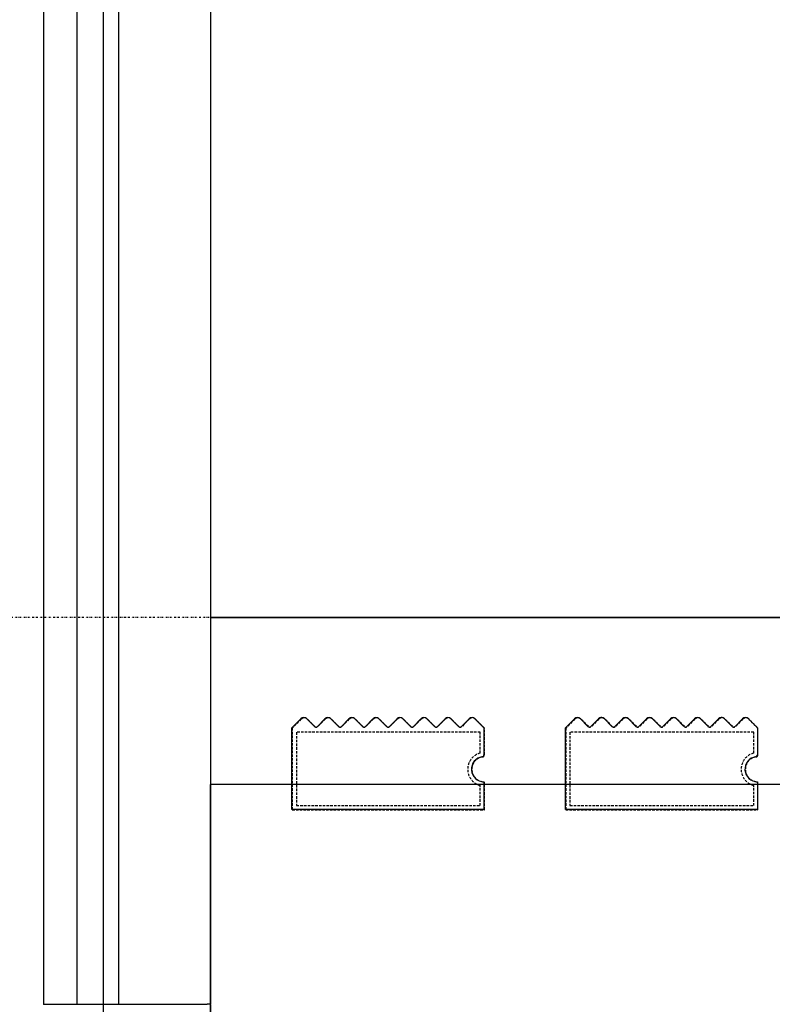
# Model space of a CAD drawing. Extents: x -70900 to 7556, y -41515 to 17850.
# Drawn here: x -33894 to -32992, y 4502 to 5680 of the extents above; entities that cross this region are included whole.
import ezdxf

# ---------------------------------------------------------------- set-up
doc = ezdxf.new("R2010")
doc.units = 0
doc.linetypes.add('X-2559-GC$0$EDG-1DOT-2', pattern=[5, 2, -1.4, 0.2, -1.4])
doc.linetypes.add('X-2559-GC$0$EDG-DASH-3', pattern=[4.5, 3, -1.5])
for name, color, linetype in [('LIT-CIRC', 6, 'CONTINUOUS'), ('X-2559-GC$0$A-DETL-8', 31, 'X-2559-GC$0$EDG-DASH-3'), ('X-2559-GC$0$A-GENM', 31, 'X-2559-GC$0$EDG-DASH-3'), ('X-2559-GC$0$A-GENM-1', 31, 'X-2559-GC$0$EDG-DASH-3'), ('X-2559-GC$0$A-WALL', 8, 'CONTINUOUS'), ('X-2559-GC$0$A-WALL-3', 8, 'CONTINUOUS'), ('X-2559-GC$0$A-WALL-4', 8, 'CONTINUOUS'), ('X-2559-GC$0$RCP-LINES 27-06-22', 11, 'CONTINUOUS'), ('X-2559-GC$0$S-GRID-1', 133, 'X-2559-GC$0$EDG-1DOT-2'), ('X-XREF', 7, 'CONTINUOUS')]:
    doc.layers.add(name, color=color, linetype=linetype)

# ---------------------------------------------------------------- blocks, each defined once
blk = doc.blocks.new('X-2559-GC')
at = {"layer": 'X-2559-GC$0$A-DETL-8'}
for p, q in [((-33664.6, -18658.8), (-33664.6, 11063.7)), ((-33664.6, 4965), (-13926.6, 4965))]:
    blk.add_line(p, q, dxfattribs=at)
at = {"layer": 'X-2559-GC$0$A-GENM'}
for p, q in [((-33556.3, 4843.6), (-33567.1, 4832.7)), ((-33540.1, 4834.5), (-33549.2, 4843.6)), ((-33527.5, 4843.6), (-33536.6, 4834.5)), ((-33511.4, 4834.5), (-33520.5, 4843.6)), ((-33498.8, 4843.6), (-33507.8, 4834.5)), ((-33482.6, 4834.5), (-33491.7, 4843.6)), ((-33470, 4843.6), (-33479.1, 4834.5)), ((-33453.9, 4834.5), (-33463, 4843.6)), ((-33441.3, 4843.6), (-33450.3, 4834.5)), ((-33425.1, 4834.5), (-33434.2, 4843.6)), ((-33412.5, 4843.6), (-33421.6, 4834.5)), ((-33396.4, 4834.5), (-33405.5, 4843.6)), ((-33383.8, 4843.6), (-33392.8, 4834.5)), ((-33367.6, 4834.5), (-33376.7, 4843.6)), ((-33355, 4843.6), (-33364.1, 4834.5)), ((-33337.1, 4832.7), (-33348, 4843.6)), ((-33228.8, 4843.6), (-33239.6, 4832.7)), ((-33212.6, 4834.5), (-33221.7, 4843.6)), ((-33200, 4843.6), (-33209.1, 4834.5)), ((-33183.9, 4834.5), (-33193, 4843.6)), ((-33171.3, 4843.6), (-33180.3, 4834.5)), ((-33155.1, 4834.5), (-33164.2, 4843.6)), ((-33142.5, 4843.6), (-33151.6, 4834.5)), ((-33126.4, 4834.5), (-33135.5, 4843.6)), ((-33113.8, 4843.6), (-33122.8, 4834.5)), ((-33097.6, 4834.5), (-33106.7, 4843.6)), ((-33085, 4843.6), (-33094.1, 4834.5)), ((-33068.9, 4834.5), (-33078, 4843.6)), ((-33056.3, 4843.6), (-33065.3, 4834.5)), ((-33040.1, 4834.5), (-33049.2, 4843.6)), ((-33027.5, 4843.6), (-33036.6, 4834.5)), ((-33009.6, 4832.7), (-33020.5, 4843.6)), ((-33567.1, 4832.7), (-33567.1, 4735)), ((-33337.1, 4800.7), (-33337.1, 4832.7)), ((-33239.6, 4832.7), (-33239.6, 4735)), ((-33009.6, 4800.7), (-33009.6, 4832.7)), ((-33337.1, 4735), (-33337.1, 4768.4)), ((-33009.6, 4735), (-33009.6, 4768.4)), ((-33567.1, 4735), (-33337.1, 4735)), ((-33239.6, 4735), (-33009.6, 4735))]:
    blk.add_line(p, q, dxfattribs=at)
for centre, radius, start, end in [((-33552.7, 4840), 5, 45, 135), ((-33552.7, 4840), 5, 60, 135), ((-33552.7, 4840), 5, 60, 135), ((-33552.7, 4840), 5, 60, 135), ((-33552.7, 4840), 5, 60, 135), ((-33552.7, 4840), 5, 60, 135), ((-33552.7, 4840), 5, 60, 135), ((-33552.7, 4840), 5, 60, 135), ((-33552.7, 4840), 5, 60, 135), ((-33552.7, 4840), 5, 60, 135), ((-33552.7, 4840), 5, 60, 135), ((-33552.7, 4840), 5, 60, 135), ((-33524, 4840), 5, 45, 135), ((-33524, 4840), 5, 60, 135), ((-33524, 4840), 5, 60, 135), ((-33524, 4840), 5, 60, 135), ((-33524, 4840), 5, 60, 135), ((-33524, 4840), 5, 60, 135), ((-33524, 4840), 5, 60, 135), ((-33524, 4840), 5, 60, 135), ((-33524, 4840), 5, 60, 135), ((-33524, 4840), 5, 60, 135), ((-33524, 4840), 5, 60, 135), ((-33524, 4840), 5, 60, 135), ((-33495.2, 4840), 5, 45, 135), ((-33495.2, 4840), 5, 60, 135), ((-33495.2, 4840), 5, 60, 135), ((-33495.2, 4840), 5, 60, 135), ((-33495.2, 4840), 5, 60, 135), ((-33495.2, 4840), 5, 60, 135), ((-33495.2, 4840), 5, 60, 135), ((-33495.2, 4840), 5, 60, 135), ((-33495.2, 4840), 5, 60, 135), ((-33495.2, 4840), 5, 60, 135), ((-33495.2, 4840), 5, 60, 135), ((-33495.2, 4840), 5, 60, 135), ((-33466.5, 4840), 5, 45, 135), ((-33466.5, 4840), 5, 60, 135), ((-33466.5, 4840), 5, 60, 135), ((-33466.5, 4840), 5, 60, 135), ((-33466.5, 4840), 5, 60, 135), ((-33466.5, 4840), 5, 60, 135), ((-33466.5, 4840), 5, 60, 135), ((-33466.5, 4840), 5, 60, 135), ((-33466.5, 4840), 5, 60, 135), ((-33466.5, 4840), 5, 60, 135), ((-33466.5, 4840), 5, 60, 135), ((-33466.5, 4840), 5, 60, 135), ((-33437.7, 4840), 5, 45, 135), ((-33437.7, 4840), 5, 45, 120), ((-33437.7, 4840), 5, 45, 120), ((-33437.7, 4840), 5, 45, 120), ((-33437.7, 4840), 5, 45, 120), ((-33437.7, 4840), 5, 45, 120), ((-33437.7, 4840), 5, 45, 120), ((-33437.7, 4840), 5, 45, 120), ((-33437.7, 4840), 5, 45, 120), ((-33437.7, 4840), 5, 45, 120), ((-33437.7, 4840), 5, 45, 120), ((-33437.7, 4840), 5, 45, 120), ((-33409, 4840), 5, 45, 135), ((-33409, 4840), 5, 45, 120), ((-33409, 4840), 5, 45, 120), ((-33409, 4840), 5, 45, 120), ((-33409, 4840), 5, 45, 120), ((-33409, 4840), 5, 45, 120), ((-33409, 4840), 5, 45, 120), ((-33409, 4840), 5, 45, 120), ((-33409, 4840), 5, 45, 120), ((-33409, 4840), 5, 45, 120), ((-33409, 4840), 5, 45, 120), ((-33409, 4840), 5, 45, 120), ((-33380.2, 4840), 5, 45, 135), ((-33380.2, 4840), 5, 45, 120), ((-33380.2, 4840), 5, 45, 120), ((-33380.2, 4840), 5, 45, 120), ((-33380.2, 4840), 5, 45, 120), ((-33380.2, 4840), 5, 45, 120), ((-33380.2, 4840), 5, 45, 120), ((-33380.2, 4840), 5, 45, 120), ((-33380.2, 4840), 5, 45, 120), ((-33380.2, 4840), 5, 45, 120), ((-33380.2, 4840), 5, 45, 120), ((-33380.2, 4840), 5, 45, 120), ((-33351.5, 4840), 5, 45, 135), ((-33351.5, 4840), 5, 45, 120), ((-33351.5, 4840), 5, 45, 120), ((-33351.5, 4840), 5, 45, 120), ((-33351.5, 4840), 5, 45, 120), ((-33351.5, 4840), 5, 45, 120), ((-33351.5, 4840), 5, 45, 120), ((-33351.5, 4840), 5, 45, 120), ((-33351.5, 4840), 5, 45, 120), ((-33351.5, 4840), 5, 45, 120), ((-33351.5, 4840), 5, 45, 120), ((-33351.5, 4840), 5, 45, 120), ((-33225.2, 4840), 5, 45, 135), ((-33225.2, 4840), 5, 60, 135), ((-33225.2, 4840), 5, 60, 135), ((-33225.2, 4840), 5, 60, 135), ((-33225.2, 4840), 5, 60, 135), ((-33225.2, 4840), 5, 60, 135), ((-33225.2, 4840), 5, 60, 135), ((-33225.2, 4840), 5, 60, 135), ((-33225.2, 4840), 5, 60, 135), ((-33225.2, 4840), 5, 60, 135), ((-33225.2, 4840), 5, 60, 135), ((-33225.2, 4840), 5, 60, 135), ((-33196.5, 4840), 5, 45, 135), ((-33196.5, 4840), 5, 60, 135), ((-33196.5, 4840), 5, 60, 135), ((-33196.5, 4840), 5, 60, 135), ((-33196.5, 4840), 5, 60, 135), ((-33196.5, 4840), 5, 60, 135), ((-33196.5, 4840), 5, 60, 135), ((-33196.5, 4840), 5, 60, 135), ((-33196.5, 4840), 5, 60, 135), ((-33196.5, 4840), 5, 60, 135), ((-33196.5, 4840), 5, 60, 135), ((-33196.5, 4840), 5, 60, 135), ((-33167.7, 4840), 5, 45, 135), ((-33167.7, 4840), 5, 60, 135), ((-33167.7, 4840), 5, 60, 135), ((-33167.7, 4840), 5, 60, 135), ((-33167.7, 4840), 5, 60, 135), ((-33167.7, 4840), 5, 60, 135), ((-33167.7, 4840), 5, 60, 135), ((-33167.7, 4840), 5, 60, 135), ((-33167.7, 4840), 5, 60, 135), ((-33167.7, 4840), 5, 60, 135), ((-33167.7, 4840), 5, 60, 135), ((-33167.7, 4840), 5, 60, 135), ((-33139, 4840), 5, 45, 135), ((-33139, 4840), 5, 60, 135), ((-33139, 4840), 5, 60, 135), ((-33139, 4840), 5, 60, 135), ((-33139, 4840), 5, 60, 135), ((-33139, 4840), 5, 60, 135), ((-33139, 4840), 5, 60, 135), ((-33139, 4840), 5, 60, 135), ((-33139, 4840), 5, 60, 135), ((-33139, 4840), 5, 60, 135), ((-33139, 4840), 5, 60, 135), ((-33139, 4840), 5, 60, 135), ((-33110.2, 4840), 5, 45, 135), ((-33110.2, 4840), 5, 45, 120), ((-33110.2, 4840), 5, 45, 120), ((-33110.2, 4840), 5, 45, 120), ((-33110.2, 4840), 5, 45, 120), ((-33110.2, 4840), 5, 45, 120), ((-33110.2, 4840), 5, 45, 120), ((-33110.2, 4840), 5, 45, 120), ((-33110.2, 4840), 5, 45, 120), ((-33110.2, 4840), 5, 45, 120), ((-33110.2, 4840), 5, 45, 120), ((-33110.2, 4840), 5, 45, 120), ((-33081.5, 4840), 5, 45, 135), ((-33081.5, 4840), 5, 45, 120), ((-33081.5, 4840), 5, 45, 120), ((-33081.5, 4840), 5, 45, 120), ((-33081.5, 4840), 5, 45, 120), ((-33081.5, 4840), 5, 45, 120), ((-33081.5, 4840), 5, 45, 120), ((-33081.5, 4840), 5, 45, 120), ((-33081.5, 4840), 5, 45, 120), ((-33081.5, 4840), 5, 45, 120), ((-33081.5, 4840), 5, 45, 120), ((-33081.5, 4840), 5, 45, 120), ((-33052.7, 4840), 5, 45, 135), ((-33052.7, 4840), 5, 45, 120), ((-33052.7, 4840), 5, 45, 120), ((-33052.7, 4840), 5, 45, 120), ((-33052.7, 4840), 5, 45, 120), ((-33052.7, 4840), 5, 45, 120), ((-33052.7, 4840), 5, 45, 120), ((-33052.7, 4840), 5, 45, 120), ((-33052.7, 4840), 5, 45, 120), ((-33052.7, 4840), 5, 45, 120), ((-33052.7, 4840), 5, 45, 120), ((-33052.7, 4840), 5, 45, 120), ((-33024, 4840), 5, 45, 135), ((-33024, 4840), 5, 45, 120), ((-33024, 4840), 5, 45, 120), ((-33024, 4840), 5, 45, 120), ((-33024, 4840), 5, 45, 120), ((-33024, 4840), 5, 45, 120), ((-33024, 4840), 5, 45, 120), ((-33024, 4840), 5, 45, 120), ((-33024, 4840), 5, 45, 120), ((-33024, 4840), 5, 45, 120), ((-33024, 4840), 5, 45, 120), ((-33024, 4840), 5, 45, 120), ((-33538.4, 4836.3), 2.5, 225, 315), ((-33509.6, 4836.3), 2.5, 225, 315), ((-33480.9, 4836.3), 2.5, 225, 315), ((-33452.1, 4836.3), 2.5, 225, 315), ((-33423.4, 4836.3), 2.5, 225, 315), ((-33394.6, 4836.3), 2.5, 225, 315), ((-33365.9, 4836.3), 2.5, 225, 315), ((-33210.9, 4836.3), 2.5, 225, 315), ((-33182.1, 4836.3), 2.5, 225, 285), ((-33182.1, 4836.3), 2.5, 285.043, 315), ((-33153.4, 4836.3), 2.5, 225, 315), ((-33124.6, 4836.3), 2.5, 225, 315), ((-33095.9, 4836.3), 2.5, 225, 315), ((-33067.1, 4836.3), 2.5, 225, 315), ((-33038.4, 4836.3), 2.5, 225, 315), ((-33337.1, 4783.4), 15, 98.2132, 270), ((-33339.6, 4800.7), 2.5, 278.2132, 0), ((-33339.6, 4800.7), 2.5, 291.8443, 346.3689), ((-33339.6, 4800.7), 2.5, 291.8443, 346.3689), ((-33339.6, 4800.7), 2.5, 291.8443, 346.3689), ((-33339.6, 4800.7), 2.5, 291.8443, 346.3689), ((-33339.6, 4800.7), 2.5, 291.8443, 346.3689), ((-33339.6, 4800.7), 2.5, 291.8443, 346.3689), ((-33339.6, 4800.7), 2.5, 291.8443, 346.3689), ((-33339.6, 4800.7), 2.5, 291.8443, 346.3689), ((-33339.6, 4800.7), 2.5, 291.8443, 346.3689), ((-33339.6, 4800.7), 2.5, 291.8443, 346.3689), ((-33339.6, 4800.7), 2.5, 291.8443, 346.3689), ((-33009.6, 4783.4), 15, 98.2132, 270), ((-33012.1, 4800.7), 2.5, 278.2132, 0), ((-33012.1, 4800.7), 2.5, 291.8443, 346.3689), ((-33012.1, 4800.7), 2.5, 291.8443, 346.3689), ((-33012.1, 4800.7), 2.5, 291.8443, 346.3689), ((-33012.1, 4800.7), 2.5, 291.8443, 346.3689), ((-33012.1, 4800.7), 2.5, 291.8443, 346.3689), ((-33012.1, 4800.7), 2.5, 291.8443, 346.3689), ((-33012.1, 4800.7), 2.5, 291.8443, 346.3689), ((-33012.1, 4800.7), 2.5, 291.8443, 346.3689), ((-33012.1, 4800.7), 2.5, 291.8443, 346.3689), ((-33012.1, 4800.7), 2.5, 291.8443, 346.3689), ((-33012.1, 4800.7), 2.5, 291.8443, 346.3689)]:
    blk.add_arc(centre, radius, start, end, dxfattribs=at)
at = {"layer": 'X-2559-GC$0$A-GENM-1'}
for p, q in [((-33342.1, 4827.7), (-33562.1, 4827.7)), ((-33562.1, 4827.7), (-33562.1, 4740)), ((-33342.1, 4802.7), (-33342.1, 4827.7)), ((-33014.6, 4827.7), (-33234.6, 4827.7)), ((-33234.6, 4827.7), (-33234.6, 4740)), ((-33014.6, 4802.7), (-33014.6, 4827.7)), ((-33342.1, 4740), (-33342.1, 4764)), ((-33014.6, 4740), (-33014.6, 4764)), ((-33562.1, 4740), (-33342.1, 4740)), ((-33234.6, 4740), (-33014.6, 4740))]:
    blk.add_line(p, q, dxfattribs=at)
for centre in [(-33337.1, 4783.4), (-33009.6, 4783.4)]:
    blk.add_arc(centre, 20, 104.4775, 255.5225, dxfattribs=at)
at = {"layer": 'X-2559-GC$0$A-WALL'}
blk.add_line((-33664.6, 4965), (-31394.6, 4965), dxfattribs=at)
at = {"layer": 'X-2559-GC$0$A-WALL-3'}
blk.add_line((-33664.6, 4502), (-33664.6, 11063.7), dxfattribs=at)
at = {"layer": 'X-2559-GC$0$A-WALL-4'}
for p, q in [((-33774.6, 4502), (-33774.6, 10953.7)), ((-33824.6, 4502), (-33824.6, 10903.7)), ((-33864.6, 4502), (-33864.6, 10863.7))]:
    blk.add_line(p, q, dxfattribs=at)
at = {"layer": 'X-2559-GC$0$RCP-LINES 27-06-22'}
for p, q in [((-33665.1, 11063.9), (-33665.1, 4502.2)), ((-33775.1, 10953.9), (-33775.1, 4502.2)), ((-33825.1, 10903.9), (-33825.1, 4502.2)), ((-33865.1, 10863.9), (-33865.1, 4502.2)), ((-33665.1, 4965.2), (-31395.1, 4965.2)), ((-33567.6, 4832.9), (-33556.7, 4843.7)), ((-33549.7, 4843.7), (-33540.6, 4834.7)), ((-33537, 4834.7), (-33528, 4843.7)), ((-33520.9, 4843.7), (-33511.8, 4834.7)), ((-33508.3, 4834.7), (-33499.2, 4843.7)), ((-33492.2, 4843.7), (-33483.1, 4834.7)), ((-33479.5, 4834.7), (-33470.5, 4843.7)), ((-33463.4, 4843.7), (-33454.3, 4834.7)), ((-33450.8, 4834.7), (-33441.7, 4843.7)), ((-33434.7, 4843.7), (-33425.6, 4834.7)), ((-33422, 4834.7), (-33413, 4843.7)), ((-33405.9, 4843.7), (-33396.8, 4834.7)), ((-33393.3, 4834.7), (-33384.2, 4843.7)), ((-33377.2, 4843.7), (-33368.1, 4834.7)), ((-33364.5, 4834.7), (-33355.5, 4843.7)), ((-33348.4, 4843.7), (-33337.6, 4832.9)), ((-33240.1, 4832.9), (-33229.2, 4843.7)), ((-33222.2, 4843.7), (-33213.1, 4834.7)), ((-33209.5, 4834.7), (-33200.5, 4843.7)), ((-33193.4, 4843.7), (-33184.3, 4834.7)), ((-33180.8, 4834.7), (-33171.7, 4843.7)), ((-33164.7, 4843.7), (-33155.6, 4834.7)), ((-33152, 4834.7), (-33143, 4843.7)), ((-33135.9, 4843.7), (-33126.8, 4834.7)), ((-33123.3, 4834.7), (-33114.2, 4843.7)), ((-33107.2, 4843.7), (-33098.1, 4834.7)), ((-33094.5, 4834.7), (-33085.5, 4843.7)), ((-33078.4, 4843.7), (-33069.3, 4834.7)), ((-33065.8, 4834.7), (-33056.7, 4843.7)), ((-33049.7, 4843.7), (-33040.6, 4834.7)), ((-33037, 4834.7), (-33028, 4843.7)), ((-33020.9, 4843.7), (-33010.1, 4832.9)), ((-33567.6, 4735.2), (-33567.6, 4832.9)), ((-33337.6, 4832.9), (-33337.6, 4800.8)), ((-33240.1, 4735.2), (-33240.1, 4832.9)), ((-33010.1, 4832.9), (-33010.1, 4800.8)), ((-14157, 4765.2), (-33665.1, 4765.2)), ((-33665.1, 2865.2), (-33665.1, 4765.2)), ((-33337.6, 4768.5), (-33337.6, 4735.2)), ((-33010.1, 4768.5), (-33010.1, 4735.2)), ((-33337.6, 4735.2), (-33567.6, 4735.2)), ((-33010.1, 4735.2), (-33240.1, 4735.2)), ((-33865.1, 4502.2), (-33669.1, 4502.2)), ((-33665.1, 4502.2), (-33669.1, 4502.2))]:
    blk.add_line(p, q, dxfattribs=at)
for centre, radius, start, end in [((-33553.2, 4840.2), 5, 45, 135), ((-33553.2, 4840.2), 5, 60, 120), ((-33553.2, 4840.2), 5, 60, 120), ((-33553.2, 4840.2), 5, 60, 120), ((-33553.2, 4840.2), 5, 60, 120), ((-33553.2, 4840.2), 5, 60, 120), ((-33553.2, 4840.2), 5, 60, 120), ((-33553.2, 4840.2), 5, 60, 120), ((-33553.2, 4840.2), 5, 60, 120), ((-33553.2, 4840.2), 5, 60, 120), ((-33553.2, 4840.2), 5, 60, 120), ((-33524.4, 4840.2), 5, 45, 135), ((-33524.4, 4840.2), 5, 60, 120), ((-33524.4, 4840.2), 5, 60, 120), ((-33524.4, 4840.2), 5, 60, 120), ((-33524.4, 4840.2), 5, 60, 120), ((-33524.4, 4840.2), 5, 60, 120), ((-33524.4, 4840.2), 5, 60, 120), ((-33524.4, 4840.2), 5, 60, 120), ((-33524.4, 4840.2), 5, 60, 120), ((-33524.4, 4840.2), 5, 60, 120), ((-33524.4, 4840.2), 5, 60, 120), ((-33495.7, 4840.2), 5, 45, 135), ((-33495.7, 4840.2), 5, 60, 120), ((-33495.7, 4840.2), 5, 60, 120), ((-33495.7, 4840.2), 5, 60, 120), ((-33495.7, 4840.2), 5, 60, 120), ((-33495.7, 4840.2), 5, 60, 120), ((-33495.7, 4840.2), 5, 60, 120), ((-33495.7, 4840.2), 5, 60, 120), ((-33495.7, 4840.2), 5, 60, 120), ((-33495.7, 4840.2), 5, 60, 120), ((-33495.7, 4840.2), 5, 60, 120), ((-33466.9, 4840.2), 5, 45, 135), ((-33466.9, 4840.2), 5, 60, 120), ((-33466.9, 4840.2), 5, 60, 120), ((-33466.9, 4840.2), 5, 60, 120), ((-33466.9, 4840.2), 5, 60, 120), ((-33466.9, 4840.2), 5, 60, 120), ((-33466.9, 4840.2), 5, 60, 120), ((-33466.9, 4840.2), 5, 60, 120), ((-33466.9, 4840.2), 5, 60, 120), ((-33466.9, 4840.2), 5, 60, 120), ((-33466.9, 4840.2), 5, 60, 120), ((-33438.2, 4840.2), 5, 45, 135), ((-33438.2, 4840.2), 5, 60, 120), ((-33438.2, 4840.2), 5, 60, 120), ((-33438.2, 4840.2), 5, 60, 120), ((-33438.2, 4840.2), 5, 60, 120), ((-33438.2, 4840.2), 5, 60, 120), ((-33438.2, 4840.2), 5, 60, 120), ((-33438.2, 4840.2), 5, 60, 120), ((-33438.2, 4840.2), 5, 60, 120), ((-33438.2, 4840.2), 5, 60, 120), ((-33438.2, 4840.2), 5, 60, 120), ((-33409.4, 4840.2), 5, 45, 135), ((-33409.4, 4840.2), 5, 60, 120), ((-33409.4, 4840.2), 5, 60, 120), ((-33409.4, 4840.2), 5, 60, 120), ((-33409.4, 4840.2), 5, 60, 120), ((-33409.4, 4840.2), 5, 60, 120), ((-33409.4, 4840.2), 5, 60, 120), ((-33409.4, 4840.2), 5, 60, 120), ((-33409.4, 4840.2), 5, 60, 120), ((-33409.4, 4840.2), 5, 60, 120), ((-33409.4, 4840.2), 5, 60, 120), ((-33380.7, 4840.2), 5, 45, 135), ((-33380.7, 4840.2), 5, 60, 120), ((-33380.7, 4840.2), 5, 60, 120), ((-33380.7, 4840.2), 5, 60, 120), ((-33380.7, 4840.2), 5, 60, 120), ((-33380.7, 4840.2), 5, 60, 120), ((-33380.7, 4840.2), 5, 60, 120), ((-33380.7, 4840.2), 5, 60, 120), ((-33380.7, 4840.2), 5, 60, 120), ((-33380.7, 4840.2), 5, 60, 120), ((-33380.7, 4840.2), 5, 60, 120), ((-33351.9, 4840.2), 5, 45, 135), ((-33351.9, 4840.2), 5, 60, 120), ((-33351.9, 4840.2), 5, 60, 120), ((-33351.9, 4840.2), 5, 60, 120), ((-33351.9, 4840.2), 5, 60, 120), ((-33351.9, 4840.2), 5, 60, 120), ((-33351.9, 4840.2), 5, 60, 120), ((-33351.9, 4840.2), 5, 60, 120), ((-33351.9, 4840.2), 5, 60, 120), ((-33351.9, 4840.2), 5, 60, 120), ((-33351.9, 4840.2), 5, 60, 120), ((-33225.7, 4840.2), 5, 45, 135), ((-33225.7, 4840.2), 5, 60, 120), ((-33225.7, 4840.2), 5, 60, 120), ((-33225.7, 4840.2), 5, 60, 120), ((-33225.7, 4840.2), 5, 60, 120), ((-33225.7, 4840.2), 5, 60, 120), ((-33225.7, 4840.2), 5, 60, 120), ((-33225.7, 4840.2), 5, 60, 120), ((-33225.7, 4840.2), 5, 60, 120), ((-33225.7, 4840.2), 5, 60, 120), ((-33225.7, 4840.2), 5, 60, 120), ((-33196.9, 4840.2), 5, 45, 135), ((-33196.9, 4840.2), 5, 75, 120), ((-33196.9, 4840.2), 5, 75, 120), ((-33196.9, 4840.2), 5, 75, 120), ((-33196.9, 4840.2), 5, 75, 120), ((-33196.9, 4840.2), 5, 75, 120), ((-33196.9, 4840.2), 5, 75, 120), ((-33196.9, 4840.2), 5, 75, 120), ((-33196.9, 4840.2), 5, 75, 120), ((-33196.9, 4840.2), 5, 75, 120), ((-33196.9, 4840.2), 5, 75, 120), ((-33168.2, 4840.2), 5, 45, 135), ((-33168.2, 4840.2), 5, 60, 120), ((-33168.2, 4840.2), 5, 60, 120), ((-33168.2, 4840.2), 5, 60, 120), ((-33168.2, 4840.2), 5, 60, 120), ((-33168.2, 4840.2), 5, 60, 120), ((-33168.2, 4840.2), 5, 60, 120), ((-33168.2, 4840.2), 5, 60, 120), ((-33168.2, 4840.2), 5, 60, 120), ((-33168.2, 4840.2), 5, 60, 120), ((-33168.2, 4840.2), 5, 60, 120), ((-33139.4, 4840.2), 5, 45, 135), ((-33139.4, 4840.2), 5, 60, 120), ((-33139.4, 4840.2), 5, 60, 120), ((-33139.4, 4840.2), 5, 60, 120), ((-33139.4, 4840.2), 5, 60, 120), ((-33139.4, 4840.2), 5, 60, 120), ((-33139.4, 4840.2), 5, 60, 120), ((-33139.4, 4840.2), 5, 60, 120), ((-33139.4, 4840.2), 5, 60, 120), ((-33139.4, 4840.2), 5, 60, 120), ((-33139.4, 4840.2), 5, 60, 120), ((-33110.7, 4840.2), 5, 45, 135), ((-33110.7, 4840.2), 5, 60, 120), ((-33110.7, 4840.2), 5, 60, 120), ((-33110.7, 4840.2), 5, 60, 120), ((-33110.7, 4840.2), 5, 60, 120), ((-33110.7, 4840.2), 5, 60, 120), ((-33110.7, 4840.2), 5, 60, 120), ((-33110.7, 4840.2), 5, 60, 120), ((-33110.7, 4840.2), 5, 60, 120), ((-33110.7, 4840.2), 5, 60, 120), ((-33110.7, 4840.2), 5, 60, 120), ((-33081.9, 4840.2), 5, 45, 135), ((-33081.9, 4840.2), 5, 60, 120), ((-33081.9, 4840.2), 5, 60, 120), ((-33081.9, 4840.2), 5, 60, 120), ((-33081.9, 4840.2), 5, 60, 120), ((-33081.9, 4840.2), 5, 60, 120), ((-33081.9, 4840.2), 5, 60, 120), ((-33081.9, 4840.2), 5, 60, 120), ((-33081.9, 4840.2), 5, 60, 120), ((-33081.9, 4840.2), 5, 60, 120), ((-33081.9, 4840.2), 5, 60, 120), ((-33053.2, 4840.2), 5, 45, 135), ((-33053.2, 4840.2), 5, 60, 105), ((-33053.2, 4840.2), 5, 60, 105), ((-33053.2, 4840.2), 5, 60, 105), ((-33053.2, 4840.2), 5, 60, 105), ((-33053.2, 4840.2), 5, 60, 105), ((-33053.2, 4840.2), 5, 60, 105), ((-33053.2, 4840.2), 5, 60, 105), ((-33053.2, 4840.2), 5, 60, 105), ((-33053.2, 4840.2), 5, 60, 105), ((-33053.2, 4840.2), 5, 60, 105), ((-33024.4, 4840.2), 5, 45, 135), ((-33024.4, 4840.2), 5, 60, 120), ((-33024.4, 4840.2), 5, 60, 120), ((-33024.4, 4840.2), 5, 60, 120), ((-33024.4, 4840.2), 5, 60, 120), ((-33024.4, 4840.2), 5, 60, 120), ((-33024.4, 4840.2), 5, 60, 120), ((-33024.4, 4840.2), 5, 60, 120), ((-33024.4, 4840.2), 5, 60, 120), ((-33024.4, 4840.2), 5, 60, 120), ((-33024.4, 4840.2), 5, 60, 120), ((-33538.8, 4836.4), 2.5, 225, 315), ((-33510.1, 4836.4), 2.5, 225, 315), ((-33481.3, 4836.4), 2.5, 225, 315), ((-33452.6, 4836.4), 2.5, 225, 315), ((-33423.8, 4836.4), 2.5, 225, 315), ((-33395.1, 4836.4), 2.5, 225, 315), ((-33366.3, 4836.4), 2.5, 225, 315), ((-33211.3, 4836.4), 2.5, 225, 315), ((-33182.6, 4836.4), 2.5, 225, 315), ((-33153.8, 4836.4), 2.5, 225, 315), ((-33125.1, 4836.4), 2.5, 225, 315), ((-33096.3, 4836.4), 2.5, 225, 315), ((-33067.6, 4836.4), 2.5, 225, 315), ((-33038.8, 4836.4), 2.5, 225, 315), ((-33337.6, 4783.5), 15, 98.2132, 270), ((-33340.1, 4800.8), 2.5, 278.2132, 0), ((-33340.1, 4800.8), 2.5, 291.8443, 340.8704), ((-33340.1, 4800.8), 2.5, 291.8443, 340.8704), ((-33340.1, 4800.8), 2.5, 291.8443, 340.8704), ((-33340.1, 4800.8), 2.5, 291.8443, 340.8704), ((-33340.1, 4800.8), 2.5, 291.8443, 340.8704), ((-33340.1, 4800.8), 2.5, 291.8443, 340.8704), ((-33340.1, 4800.8), 2.5, 291.8443, 340.8704), ((-33340.1, 4800.8), 2.5, 291.8443, 340.8704), ((-33340.1, 4800.8), 2.5, 291.8443, 340.8704), ((-33340.1, 4800.8), 2.5, 291.8443, 340.8704), ((-33010.1, 4783.5), 15, 98.2132, 270), ((-33012.6, 4800.8), 2.5, 278.2132, 0), ((-33012.6, 4800.8), 2.5, 291.8443, 346.3689), ((-33012.6, 4800.8), 2.5, 291.8443, 346.3689), ((-33012.6, 4800.8), 2.5, 291.8443, 346.3689), ((-33012.6, 4800.8), 2.5, 291.8443, 346.3689), ((-33012.6, 4800.8), 2.5, 291.8443, 346.3689), ((-33012.6, 4800.8), 2.5, 291.8443, 346.3689), ((-33012.6, 4800.8), 2.5, 291.8443, 346.3689), ((-33012.6, 4800.8), 2.5, 291.8443, 346.3689), ((-33012.6, 4800.8), 2.5, 291.8443, 346.3689), ((-33012.6, 4800.8), 2.5, 291.8443, 346.3689)]:
    blk.add_arc(centre, radius, start, end, dxfattribs=at)
at = {"layer": 'X-2559-GC$0$S-GRID-1'}
for p, q in [((-33664.6, -30537.8), (-33664.6, 12587.7)), ((-13926.6, 4965.1), (-58199.4, 4965.1))]:
    blk.add_line(p, q, dxfattribs=at)

msp = doc.modelspace()

# ---------------------------------------------------------------- linework, layer by layer
at = {"layer": 'LIT-CIRC'}
msp.add_lwpolyline([(-36049.6, 286.5), (-36049.6, 697.5), (-33793.1, 697.5), (-33793.1, 6350)], dxfattribs=at)

# ---------------------------------------------------------------- block references
at = {"layer": 'X-XREF'}
msp.add_blockref('X-2559-GC', (0, 0), dxfattribs=at)

doc.saveas('drawing.dxf')
